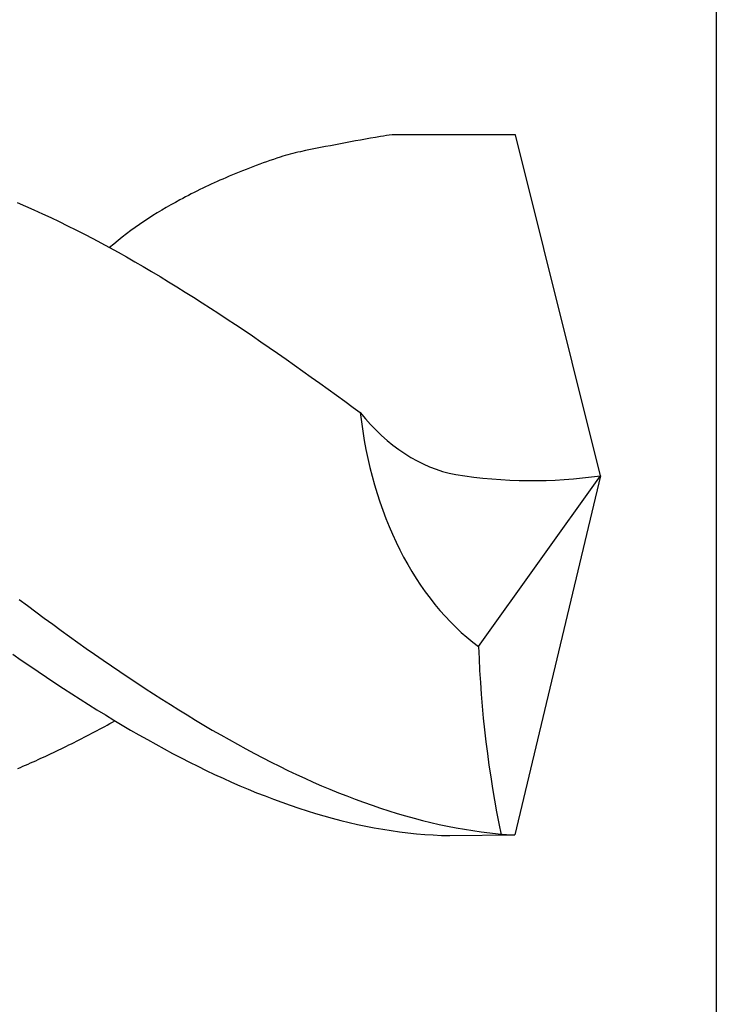
# Model space of a CAD drawing. Units: millimetres. Extents: x 0 to 420, y -1 to 297.
# Drawn here: x 43 to 46, y 165 to 170 of the extents above; entities that cross this region are included whole.
import ezdxf

# ---------------------------------------------------------------- set-up
doc = ezdxf.new("R2010")
doc.units = ezdxf.units.MM
doc.layers.add('AM_6', color=2, linetype='CONTINUOUS')

# ---------------------------------------------------------------- blocks, each defined once
blk = doc.blocks.new('*U124')
at = {"layer": 'AM_6'}
for p, q in [((11.0145, -40.2771), (10.4088, -40.2771)), ((11.4315, -41.9508), (11.0145, -40.2771)), ((8.5684, -40.6096), (8.6097, -40.6271)), ((8.6097, -40.6271), (8.6509, -40.6453)), ((8.6509, -40.6453), (8.6921, -40.6643)), ((8.6921, -40.6643), (8.7334, -40.6835)), ((8.7334, -40.6835), (8.7746, -40.7031)), ((8.7746, -40.7031), (8.8158, -40.7234)), ((8.8158, -40.7234), (8.8571, -40.744)), ((8.8571, -40.744), (8.8983, -40.765)), ((8.8983, -40.765), (8.9398, -40.7863)), ((8.9398, -40.7863), (9.0225, -40.8305)), ((9.0222, -40.8307), (9.0635, -40.8534)), ((9.0635, -40.8534), (9.1047, -40.8767)), ((9.1047, -40.8767), (9.1459, -40.9001)), ((9.1459, -40.9001), (9.1872, -40.9242)), ((9.1872, -40.9242), (9.2284, -40.9483)), ((9.2284, -40.9483), (9.2696, -40.973)), ((9.2696, -40.973), (9.3108, -40.9981)), ((9.3108, -40.9981), (9.3521, -41.0232)), ((9.3521, -41.0232), (9.3933, -41.049)), ((9.3933, -41.049), (9.4345, -41.0748)), ((9.4345, -41.0748), (9.4758, -41.1013)), ((9.4758, -41.1013), (9.5173, -41.1277)), ((9.5173, -41.1277), (9.5585, -41.1545)), ((9.5585, -41.1545), (9.5997, -41.1817)), ((9.5997, -41.1817), (9.6409, -41.2092)), ((9.6409, -41.2092), (9.6822, -41.2367)), ((9.6822, -41.2367), (9.7234, -41.2646)), ((9.7234, -41.2646), (9.7646, -41.2928)), ((9.7646, -41.2928), (9.8059, -41.3213)), ((9.8059, -41.3213), (9.8471, -41.3498)), ((9.8471, -41.3498), (9.8883, -41.3787)), ((9.8883, -41.3787), (9.9296, -41.4076)), ((9.9296, -41.4076), (9.9708, -41.4368)), ((9.9708, -41.4368), (10.012, -41.4664)), ((10.012, -41.4664), (10.0533, -41.496)), ((10.0533, -41.496), (10.0945, -41.5255)), ((10.0945, -41.5255), (10.136, -41.5554)), ((10.136, -41.5554), (10.1772, -41.5857)), ((10.1772, -41.5857), (10.2184, -41.6156)), ((10.2184, -41.6156), (10.2524, -41.6405)), ((10.8333, -42.7896), (11.4315, -41.9508)), ((11.4315, -41.9508), (11.0115, -43.7153)), ((8.5778, -42.5584), (8.6191, -42.589)), ((8.6191, -42.589), (8.6603, -42.6196)), ((8.6603, -42.6196), (8.7015, -42.6502)), ((8.7015, -42.6502), (8.7428, -42.6804)), ((8.7428, -42.6804), (8.784, -42.7103)), ((8.784, -42.7103), (8.8252, -42.7399)), ((8.8252, -42.7399), (8.8665, -42.7695)), ((8.8665, -42.7695), (8.9077, -42.7987)), ((8.5477, -42.8276), (8.5889, -42.8565)), ((8.9077, -42.7987), (8.9489, -42.8276)), ((8.9489, -42.8276), (8.9902, -42.8565)), ((8.5889, -42.8565), (8.6304, -42.8846)), ((8.6304, -42.8846), (8.6716, -42.9128)), ((8.9902, -42.8565), (9.0314, -42.8846)), ((9.0314, -42.8846), (9.0726, -42.9128)), ((8.6716, -42.9128), (8.7129, -42.9407)), ((9.0726, -42.9128), (9.1141, -42.9407)), ((8.7129, -42.9407), (8.7541, -42.9682)), ((8.7541, -42.9682), (8.7953, -42.9954)), ((9.1141, -42.9407), (9.1553, -42.9682)), ((9.1553, -42.9682), (9.1966, -42.9954)), ((8.7953, -42.9954), (8.8366, -43.0222)), ((8.8366, -43.0222), (8.8778, -43.0487)), ((9.1966, -42.9954), (9.2378, -43.0222)), ((9.2378, -43.0222), (9.279, -43.0487)), ((8.8778, -43.0487), (8.919, -43.0748)), ((8.919, -43.0748), (8.9603, -43.1006)), ((9.279, -43.0487), (9.3203, -43.0748)), ((9.3203, -43.0748), (9.3615, -43.1006)), ((8.9603, -43.1006), (9.0015, -43.126)), ((9.0015, -43.126), (9.0427, -43.1511)), ((9.3615, -43.1006), (9.4027, -43.126)), ((9.4027, -43.126), (9.4439, -43.1511)), ((8.9984, -43.1821), (9.0109, -43.1752)), ((9.0109, -43.1752), (9.0234, -43.1683)), ((9.0234, -43.1683), (9.036, -43.1614)), ((9.036, -43.1614), (9.0485, -43.1545)), ((9.0427, -43.1511), (9.084, -43.1755)), ((9.084, -43.1755), (9.1252, -43.1999)), ((9.4439, -43.1511), (9.4852, -43.1755)), ((9.4852, -43.1755), (9.5264, -43.1999)), ((8.9106, -43.2285), (8.9231, -43.2219)), ((8.9231, -43.2219), (8.9357, -43.2154)), ((8.9357, -43.2154), (8.9482, -43.2089)), ((8.9482, -43.2089), (8.9607, -43.202)), ((8.9607, -43.202), (8.9733, -43.1955)), ((8.9733, -43.1955), (8.9858, -43.1886)), ((8.9858, -43.1886), (8.9984, -43.1821)), ((9.1252, -43.1999), (9.1664, -43.2237)), ((9.1664, -43.2237), (9.2079, -43.247)), ((9.5264, -43.1999), (9.5676, -43.2237)), ((9.5676, -43.2237), (9.6089, -43.247)), ((8.81, -43.2794), (8.8226, -43.2732)), ((8.8226, -43.2732), (8.8351, -43.267)), ((8.8351, -43.267), (8.8477, -43.2604)), ((8.8477, -43.2604), (8.8602, -43.2543)), ((8.8602, -43.2543), (8.873, -43.2477)), ((8.873, -43.2477), (8.8855, -43.2415)), ((8.8855, -43.2415), (8.898, -43.235)), ((8.898, -43.235), (8.9106, -43.2285)), ((9.2079, -43.247), (9.2491, -43.2701)), ((9.2491, -43.2701), (9.2904, -43.2924)), ((9.6089, -43.247), (9.6501, -43.2701)), ((9.6501, -43.2701), (9.6916, -43.2924)), ((8.7097, -43.3275), (8.7223, -43.3216)), ((8.7223, -43.3216), (8.7348, -43.3158)), ((8.7348, -43.3158), (8.7473, -43.3096)), ((8.7473, -43.3096), (8.7599, -43.3038)), ((8.7599, -43.3038), (8.7724, -43.2976)), ((8.7724, -43.2976), (8.785, -43.2917)), ((8.785, -43.2917), (8.7975, -43.2855)), ((8.7975, -43.2855), (8.81, -43.2794)), ((9.2904, -43.2924), (9.3316, -43.3144)), ((9.3316, -43.3144), (9.3728, -43.3361)), ((9.6916, -43.2924), (9.7328, -43.3144)), ((9.7328, -43.3144), (9.774, -43.3361)), ((8.6094, -43.3725), (8.622, -43.367)), ((8.622, -43.367), (8.6345, -43.3615)), ((8.6345, -43.3615), (8.647, -43.356)), ((8.647, -43.356), (8.6596, -43.3505)), ((8.6596, -43.3505), (8.6721, -43.3447)), ((8.6721, -43.3447), (8.6847, -43.3388)), ((8.6847, -43.3388), (8.6972, -43.3333)), ((8.6972, -43.3333), (8.7097, -43.3275)), ((9.3728, -43.3361), (9.4141, -43.3574)), ((9.4141, -43.3574), (9.4553, -43.378)), ((9.774, -43.3361), (9.8153, -43.3574)), ((9.8153, -43.3574), (9.8565, -43.378)), ((8.5716, -43.3887), (8.5841, -43.3835)), ((8.5841, -43.3835), (8.5966, -43.378)), ((8.5966, -43.378), (8.6094, -43.3725)), ((9.4553, -43.378), (9.4965, -43.398)), ((9.4965, -43.398), (9.5377, -43.4176)), ((9.5377, -43.4176), (9.579, -43.4368)), ((9.8565, -43.378), (9.8977, -43.398)), ((9.8977, -43.398), (9.939, -43.4176)), ((9.939, -43.4176), (9.9802, -43.4368)), ((9.579, -43.4368), (9.6202, -43.4554)), ((9.6202, -43.4554), (9.6614, -43.4733)), ((9.9802, -43.4368), (10.0214, -43.4554)), ((10.0214, -43.4554), (10.0627, -43.4733)), ((9.6614, -43.4733), (9.7027, -43.4908)), ((9.7027, -43.4908), (9.7439, -43.5077)), ((9.7439, -43.5077), (9.7851, -43.5238)), ((10.0627, -43.4733), (10.1039, -43.4908)), ((10.1039, -43.4908), (10.1451, -43.5077)), ((10.1451, -43.5077), (10.1864, -43.5238)), ((9.7851, -43.5238), (9.8266, -43.5396)), ((9.8266, -43.5396), (9.8678, -43.5548)), ((9.8678, -43.5548), (9.9091, -43.5695)), ((10.1864, -43.5238), (10.2276, -43.5396)), ((10.2276, -43.5396), (10.2688, -43.5548)), ((10.2688, -43.5548), (10.3103, -43.5695)), ((9.9091, -43.5695), (9.9503, -43.5833)), ((9.9503, -43.5833), (9.9915, -43.5967)), ((9.9915, -43.5967), (10.0328, -43.6094)), ((10.0328, -43.6094), (10.074, -43.6215)), ((10.3103, -43.5695), (10.3515, -43.5833)), ((10.3515, -43.5833), (10.3928, -43.5967)), ((10.3928, -43.5967), (10.434, -43.6094)), ((10.434, -43.6094), (10.4752, -43.6215)), ((10.074, -43.6215), (10.1152, -43.6328)), ((10.1152, -43.6328), (10.1565, -43.6438)), ((10.1565, -43.6438), (10.1977, -43.6538)), ((10.1977, -43.6538), (10.2389, -43.6631)), ((10.4752, -43.6215), (10.5165, -43.6328)), ((10.5165, -43.6328), (10.5577, -43.6438)), ((10.5577, -43.6438), (10.5989, -43.6538)), ((10.5989, -43.6538), (10.6402, -43.6631)), ((10.2389, -43.6631), (10.2802, -43.672)), ((10.2802, -43.672), (10.3214, -43.6799)), ((10.3214, -43.6799), (10.3626, -43.6871)), ((10.3626, -43.6871), (10.4041, -43.6937)), ((10.4041, -43.6937), (10.4453, -43.6995)), ((10.4453, -43.6995), (10.4866, -43.7047)), ((10.4866, -43.7047), (10.5278, -43.7091)), ((10.5278, -43.7091), (10.569, -43.7126)), ((10.6402, -43.6631), (10.6814, -43.672)), ((10.6814, -43.672), (10.7226, -43.6799)), ((10.7226, -43.6799), (10.7639, -43.6871)), ((10.7639, -43.6871), (10.8051, -43.6937)), ((10.8051, -43.6937), (10.8463, -43.6995)), ((10.8463, -43.6995), (10.8878, -43.7047)), ((10.8878, -43.7047), (10.929, -43.7091)), ((10.929, -43.7091), (10.9703, -43.7126)), ((10.569, -43.7126), (10.6103, -43.7153)), ((10.6103, -43.7153), (10.6515, -43.7174)), ((10.6515, -43.7174), (10.6927, -43.7184)), ((10.6927, -43.7184), (11.0115, -43.7153)), ((10.9703, -43.7126), (11.0115, -43.7153))]:
    blk.add_line(p, q, dxfattribs=at)
blk.add_lwpolyline([(0, -36), (12, -36), (12, -48), (0, -48)], close=True, dxfattribs=at)
for centre, major_axis, start_param, end_param in [((10.5042, -42.0553), (0, 1.7833), 0.07634, 0.121515), ((12.6017, -66.5479), (0, 26.458), 0.121515, 0.142936), ((10.1266, -42.0244), (0, 1.6818), 0.142936, 0.227923), ((10.8447, -46.4389), (0, 6.2135), 0.227923, 0.291611), ((10.5059, -44.8297), (0, 4.5333), 0.291611, 0.366179), ((10.0516, -43.2876), (0, 2.862), 0.347771, 0.538531), ((11.3366, -41.3993), (0, 1.5647), 1.725621, 2.665054), ((10.8425, -40.6816), (0, 1.2758), 2.421429, 3.005569), ((11.0939, -37.1495), (0, 4.8254), 3.031215, 3.241523), ((13.5304, -42.6077), (0, 3.8501), 1.618058, 1.862597)]:
    blk.add_ellipse(centre, major_axis=major_axis, ratio=0.701307, start_param=start_param, end_param=end_param, dxfattribs=at)
blk = doc.blocks.new('*U129')
at = {"layer": 'AM_6'}
for p, q in [((11.0145, -40.2771), (10.4088, -40.2771)), ((11.4315, -41.9508), (11.0145, -40.2771)), ((8.5684, -40.6096), (8.6097, -40.6271)), ((8.6097, -40.6271), (8.6509, -40.6453)), ((8.6509, -40.6453), (8.6921, -40.6643)), ((8.6921, -40.6643), (8.7334, -40.6835)), ((8.7334, -40.6835), (8.7746, -40.7031)), ((8.7746, -40.7031), (8.8158, -40.7234)), ((8.8158, -40.7234), (8.8571, -40.744)), ((8.8571, -40.744), (8.8983, -40.765)), ((8.8983, -40.765), (8.9398, -40.7863)), ((8.9398, -40.7863), (9.0225, -40.8305)), ((9.0222, -40.8307), (9.0635, -40.8534)), ((9.0635, -40.8534), (9.1047, -40.8767)), ((9.1047, -40.8767), (9.1459, -40.9001)), ((9.1459, -40.9001), (9.1872, -40.9242)), ((9.1872, -40.9242), (9.2284, -40.9483)), ((9.2284, -40.9483), (9.2696, -40.973)), ((9.2696, -40.973), (9.3108, -40.9981)), ((9.3108, -40.9981), (9.3521, -41.0232)), ((9.3521, -41.0232), (9.3933, -41.049)), ((9.3933, -41.049), (9.4345, -41.0748)), ((9.4345, -41.0748), (9.4758, -41.1013)), ((9.4758, -41.1013), (9.5173, -41.1277)), ((9.5173, -41.1277), (9.5585, -41.1545)), ((9.5585, -41.1545), (9.5997, -41.1817)), ((9.5997, -41.1817), (9.6409, -41.2092)), ((9.6409, -41.2092), (9.6822, -41.2367)), ((9.6822, -41.2367), (9.7234, -41.2646)), ((9.7234, -41.2646), (9.7646, -41.2928)), ((9.7646, -41.2928), (9.8059, -41.3213)), ((9.8059, -41.3213), (9.8471, -41.3498)), ((9.8471, -41.3498), (9.8883, -41.3787)), ((9.8883, -41.3787), (9.9296, -41.4076)), ((9.9296, -41.4076), (9.9708, -41.4368)), ((9.9708, -41.4368), (10.012, -41.4664)), ((10.012, -41.4664), (10.0533, -41.496)), ((10.0533, -41.496), (10.0945, -41.5255)), ((10.0945, -41.5255), (10.136, -41.5554)), ((10.136, -41.5554), (10.1772, -41.5857)), ((10.1772, -41.5857), (10.2184, -41.6156)), ((10.2184, -41.6156), (10.2524, -41.6405)), ((10.8333, -42.7896), (11.4315, -41.9508)), ((11.4315, -41.9508), (11.0115, -43.7153)), ((8.5778, -42.5584), (8.6191, -42.589)), ((8.6191, -42.589), (8.6603, -42.6196)), ((8.6603, -42.6196), (8.7015, -42.6502)), ((8.7015, -42.6502), (8.7428, -42.6804)), ((8.7428, -42.6804), (8.784, -42.7103)), ((8.784, -42.7103), (8.8252, -42.7399)), ((8.8252, -42.7399), (8.8665, -42.7695)), ((8.8665, -42.7695), (8.9077, -42.7987)), ((8.5477, -42.8276), (8.5889, -42.8565)), ((8.9077, -42.7987), (8.9489, -42.8276)), ((8.9489, -42.8276), (8.9902, -42.8565)), ((8.5889, -42.8565), (8.6304, -42.8846)), ((8.6304, -42.8846), (8.6716, -42.9128)), ((8.9902, -42.8565), (9.0314, -42.8846)), ((9.0314, -42.8846), (9.0726, -42.9128)), ((8.6716, -42.9128), (8.7129, -42.9407)), ((9.0726, -42.9128), (9.1141, -42.9407)), ((8.7129, -42.9407), (8.7541, -42.9682)), ((8.7541, -42.9682), (8.7953, -42.9954)), ((9.1141, -42.9407), (9.1553, -42.9682)), ((9.1553, -42.9682), (9.1966, -42.9954)), ((8.7953, -42.9954), (8.8366, -43.0222)), ((8.8366, -43.0222), (8.8778, -43.0487)), ((9.1966, -42.9954), (9.2378, -43.0222)), ((9.2378, -43.0222), (9.279, -43.0487)), ((8.8778, -43.0487), (8.919, -43.0748)), ((8.919, -43.0748), (8.9603, -43.1006)), ((9.279, -43.0487), (9.3203, -43.0748)), ((9.3203, -43.0748), (9.3615, -43.1006)), ((8.9603, -43.1006), (9.0015, -43.126)), ((9.0015, -43.126), (9.0427, -43.1511)), ((9.3615, -43.1006), (9.4027, -43.126)), ((9.4027, -43.126), (9.4439, -43.1511)), ((8.9984, -43.1821), (9.0109, -43.1752)), ((9.0109, -43.1752), (9.0234, -43.1683)), ((9.0234, -43.1683), (9.036, -43.1614)), ((9.036, -43.1614), (9.0485, -43.1545)), ((9.0427, -43.1511), (9.084, -43.1755)), ((9.084, -43.1755), (9.1252, -43.1999)), ((9.4439, -43.1511), (9.4852, -43.1755)), ((9.4852, -43.1755), (9.5264, -43.1999)), ((8.9106, -43.2285), (8.9231, -43.2219)), ((8.9231, -43.2219), (8.9357, -43.2154)), ((8.9357, -43.2154), (8.9482, -43.2089)), ((8.9482, -43.2089), (8.9607, -43.202)), ((8.9607, -43.202), (8.9733, -43.1955)), ((8.9733, -43.1955), (8.9858, -43.1886)), ((8.9858, -43.1886), (8.9984, -43.1821)), ((9.1252, -43.1999), (9.1664, -43.2237)), ((9.1664, -43.2237), (9.2079, -43.247)), ((9.5264, -43.1999), (9.5676, -43.2237)), ((9.5676, -43.2237), (9.6089, -43.247)), ((8.81, -43.2794), (8.8226, -43.2732)), ((8.8226, -43.2732), (8.8351, -43.267)), ((8.8351, -43.267), (8.8477, -43.2604)), ((8.8477, -43.2604), (8.8602, -43.2543)), ((8.8602, -43.2543), (8.873, -43.2477)), ((8.873, -43.2477), (8.8855, -43.2415)), ((8.8855, -43.2415), (8.898, -43.235)), ((8.898, -43.235), (8.9106, -43.2285)), ((9.2079, -43.247), (9.2491, -43.2701)), ((9.2491, -43.2701), (9.2904, -43.2924)), ((9.6089, -43.247), (9.6501, -43.2701)), ((9.6501, -43.2701), (9.6916, -43.2924)), ((8.7097, -43.3275), (8.7223, -43.3216)), ((8.7223, -43.3216), (8.7348, -43.3158)), ((8.7348, -43.3158), (8.7473, -43.3096)), ((8.7473, -43.3096), (8.7599, -43.3038)), ((8.7599, -43.3038), (8.7724, -43.2976)), ((8.7724, -43.2976), (8.785, -43.2917)), ((8.785, -43.2917), (8.7975, -43.2855)), ((8.7975, -43.2855), (8.81, -43.2794)), ((9.2904, -43.2924), (9.3316, -43.3144)), ((9.3316, -43.3144), (9.3728, -43.3361)), ((9.6916, -43.2924), (9.7328, -43.3144)), ((9.7328, -43.3144), (9.774, -43.3361)), ((8.6094, -43.3725), (8.622, -43.367)), ((8.622, -43.367), (8.6345, -43.3615)), ((8.6345, -43.3615), (8.647, -43.356)), ((8.647, -43.356), (8.6596, -43.3505)), ((8.6596, -43.3505), (8.6721, -43.3447)), ((8.6721, -43.3447), (8.6847, -43.3388)), ((8.6847, -43.3388), (8.6972, -43.3333)), ((8.6972, -43.3333), (8.7097, -43.3275)), ((9.3728, -43.3361), (9.4141, -43.3574)), ((9.4141, -43.3574), (9.4553, -43.378)), ((9.774, -43.3361), (9.8153, -43.3574)), ((9.8153, -43.3574), (9.8565, -43.378)), ((8.5716, -43.3887), (8.5841, -43.3835)), ((8.5841, -43.3835), (8.5966, -43.378)), ((8.5966, -43.378), (8.6094, -43.3725)), ((9.4553, -43.378), (9.4965, -43.398)), ((9.4965, -43.398), (9.5377, -43.4176)), ((9.5377, -43.4176), (9.579, -43.4368)), ((9.8565, -43.378), (9.8977, -43.398)), ((9.8977, -43.398), (9.939, -43.4176)), ((9.939, -43.4176), (9.9802, -43.4368)), ((9.579, -43.4368), (9.6202, -43.4554)), ((9.6202, -43.4554), (9.6614, -43.4733)), ((9.9802, -43.4368), (10.0214, -43.4554)), ((10.0214, -43.4554), (10.0627, -43.4733)), ((9.6614, -43.4733), (9.7027, -43.4908)), ((9.7027, -43.4908), (9.7439, -43.5077)), ((9.7439, -43.5077), (9.7851, -43.5238)), ((10.0627, -43.4733), (10.1039, -43.4908)), ((10.1039, -43.4908), (10.1451, -43.5077)), ((10.1451, -43.5077), (10.1864, -43.5238)), ((9.7851, -43.5238), (9.8266, -43.5396)), ((9.8266, -43.5396), (9.8678, -43.5548)), ((9.8678, -43.5548), (9.9091, -43.5695)), ((10.1864, -43.5238), (10.2276, -43.5396)), ((10.2276, -43.5396), (10.2688, -43.5548)), ((10.2688, -43.5548), (10.3103, -43.5695)), ((9.9091, -43.5695), (9.9503, -43.5833)), ((9.9503, -43.5833), (9.9915, -43.5967)), ((9.9915, -43.5967), (10.0328, -43.6094)), ((10.0328, -43.6094), (10.074, -43.6215)), ((10.3103, -43.5695), (10.3515, -43.5833)), ((10.3515, -43.5833), (10.3928, -43.5967)), ((10.3928, -43.5967), (10.434, -43.6094)), ((10.434, -43.6094), (10.4752, -43.6215)), ((10.074, -43.6215), (10.1152, -43.6328)), ((10.1152, -43.6328), (10.1565, -43.6438)), ((10.1565, -43.6438), (10.1977, -43.6538)), ((10.1977, -43.6538), (10.2389, -43.6631)), ((10.4752, -43.6215), (10.5165, -43.6328)), ((10.5165, -43.6328), (10.5577, -43.6438)), ((10.5577, -43.6438), (10.5989, -43.6538)), ((10.5989, -43.6538), (10.6402, -43.6631)), ((10.2389, -43.6631), (10.2802, -43.672)), ((10.2802, -43.672), (10.3214, -43.6799)), ((10.3214, -43.6799), (10.3626, -43.6871)), ((10.3626, -43.6871), (10.4041, -43.6937)), ((10.4041, -43.6937), (10.4453, -43.6995)), ((10.4453, -43.6995), (10.4866, -43.7047)), ((10.4866, -43.7047), (10.5278, -43.7091)), ((10.5278, -43.7091), (10.569, -43.7126)), ((10.6402, -43.6631), (10.6814, -43.672)), ((10.6814, -43.672), (10.7226, -43.6799)), ((10.7226, -43.6799), (10.7639, -43.6871)), ((10.7639, -43.6871), (10.8051, -43.6937)), ((10.8051, -43.6937), (10.8463, -43.6995)), ((10.8463, -43.6995), (10.8878, -43.7047)), ((10.8878, -43.7047), (10.929, -43.7091)), ((10.929, -43.7091), (10.9703, -43.7126)), ((10.569, -43.7126), (10.6103, -43.7153)), ((10.6103, -43.7153), (10.6515, -43.7174)), ((10.6515, -43.7174), (10.6927, -43.7184)), ((10.6927, -43.7184), (11.0115, -43.7153)), ((10.9703, -43.7126), (11.0115, -43.7153))]:
    blk.add_line(p, q, dxfattribs=at)
blk.add_lwpolyline([(0, -36), (12, -36), (12, -48), (0, -48)], close=True, dxfattribs=at)
for centre, major_axis, start_param, end_param in [((10.5042, -42.0553), (0, 1.7833), 0.07634, 0.121515), ((12.6017, -66.5479), (0, 26.458), 0.121515, 0.142936), ((10.1266, -42.0244), (0, 1.6818), 0.142936, 0.227923), ((10.8447, -46.4389), (0, 6.2135), 0.227923, 0.291611), ((10.5059, -44.8297), (0, 4.5333), 0.291611, 0.366179), ((10.0516, -43.2876), (0, 2.862), 0.347771, 0.538531), ((11.3366, -41.3993), (0, 1.5647), 1.725621, 2.665054), ((10.8425, -40.6816), (0, 1.2758), 2.421429, 3.005569), ((11.0939, -37.1495), (0, 4.8254), 3.031215, 3.241523), ((13.5304, -42.6077), (0, 3.8501), 1.618058, 1.862597)]:
    blk.add_ellipse(centre, major_axis=major_axis, ratio=0.701307, start_param=start_param, end_param=end_param, dxfattribs=at)

msp = doc.modelspace()

# ---------------------------------------------------------------- block references
at = {"layer": 'AM_6'}
for name in ['*U124', '*U129']:
    msp.add_blockref(name, (34, 210), dxfattribs=at)

doc.saveas('drawing.dxf')
